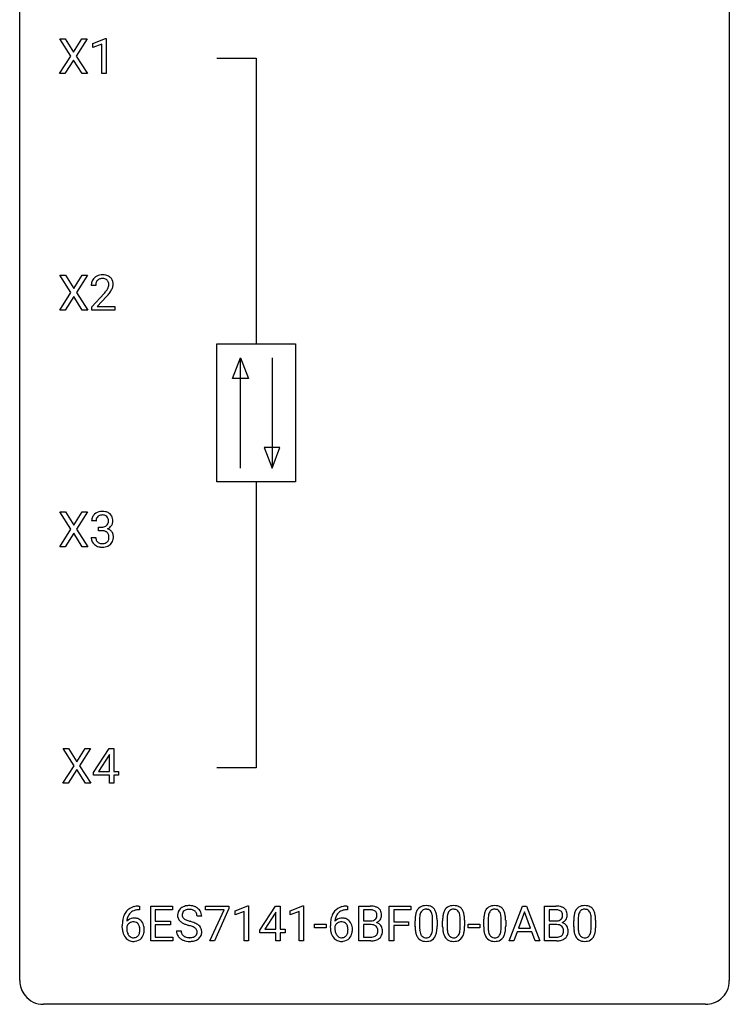
# Model space of a CAD drawing. Extents: x 2.8 to 26.6, y -2.8 to 60.7.
# Drawn here: x 2.8 to 26.6, y -2.8 to 30.3 of the extents above; entities that cross this region are included whole.
import ezdxf

# ---------------------------------------------------------------- set-up
doc = ezdxf.new("R2010")
doc.units = 0
doc.layers.add('DEFAULT_255_1_234', color=255, linetype='CONTINUOUS')
doc.layers.add('DEFAULT_255_2_778', color=255, linetype='CONTINUOUS')

msp = doc.modelspace()

# ---------------------------------------------------------------- linework, layer by layer
at = {"layer": 'DEFAULT_255_1_234'}
for p, q in [((4.491, 29.042), (4.121, 29.622)), ((4.121, 29.622), (4.302, 29.622)), ((4.302, 29.622), (4.583, 29.174)), ((4.583, 29.174), (4.864, 29.622)), ((5.045, 29.622), (4.676, 29.042)), ((4.864, 29.622), (5.045, 29.622)), ((5.234, 29.468), (5.66, 29.628)), ((5.234, 29.333), (5.234, 29.468)), ((5.534, 29.443), (5.234, 29.333)), ((5.534, 28.453), (5.534, 29.443)), ((5.66, 29.628), (5.683, 29.628)), ((5.683, 29.628), (5.683, 28.453)), ((4.112, 28.453), (4.491, 29.042)), ((4.583, 28.909), (4.294, 28.453)), ((4.871, 28.453), (4.583, 28.909)), ((4.676, 29.042), (5.054, 28.453)), ((4.294, 28.453), (4.112, 28.453)), ((5.054, 28.453), (4.871, 28.453)), ((5.683, 28.453), (5.534, 28.453)), ((4.499, 21.105), (4.129, 21.685)), ((4.129, 21.685), (4.31, 21.685)), ((4.31, 21.685), (4.592, 21.237)), ((4.592, 21.237), (4.872, 21.685)), ((5.054, 21.685), (4.684, 21.105)), ((4.872, 21.685), (5.054, 21.685)), ((5.329, 21.34), (5.181, 21.34)), ((4.12, 20.515), (4.499, 21.105)), ((4.592, 20.972), (4.303, 20.515)), ((4.879, 20.515), (4.592, 20.972)), ((4.684, 21.105), (5.063, 20.515)), ((5.203, 20.622), (5.608, 21.072)), ((5.695, 20.976), (5.382, 20.637)), ((4.303, 20.515), (4.12, 20.515)), ((5.063, 20.515), (4.879, 20.515)), ((5.203, 20.515), (5.203, 20.622)), ((5.969, 20.515), (5.203, 20.515)), ((5.382, 20.637), (5.969, 20.637)), ((5.969, 20.637), (5.969, 20.515)), ((4.499, 13.167), (4.129, 13.747)), ((4.129, 13.747), (4.31, 13.747)), ((4.31, 13.747), (4.592, 13.299)), ((4.592, 13.299), (4.872, 13.747)), ((5.054, 13.747), (4.684, 13.167)), ((4.872, 13.747), (5.054, 13.747)), ((5.34, 13.441), (5.192, 13.441)), ((5.419, 13.114), (5.419, 13.235)), ((5.419, 13.235), (5.531, 13.235)), ((4.12, 12.578), (4.499, 13.167)), ((4.592, 13.034), (4.303, 12.578)), ((4.879, 12.578), (4.592, 13.034)), ((4.684, 13.167), (5.063, 12.578)), ((5.181, 12.886), (5.331, 12.886)), ((5.531, 13.114), (5.419, 13.114)), ((4.303, 12.578), (4.12, 12.578)), ((5.063, 12.578), (4.879, 12.578)), ((4.605, 5.23), (4.235, 5.81)), ((4.235, 5.81), (4.416, 5.81)), ((4.416, 5.81), (4.698, 5.362)), ((4.698, 5.362), (4.978, 5.81)), ((5.159, 5.81), (4.79, 5.23)), ((4.978, 5.81), (5.159, 5.81)), ((5.254, 4.999), (5.778, 5.81)), ((5.778, 5.81), (5.936, 5.81)), ((5.936, 5.81), (5.936, 5.033)), ((5.769, 5.574), (5.423, 5.033)), ((5.787, 5.607), (5.769, 5.574)), ((5.787, 5.033), (5.787, 5.607)), ((4.226, 4.64), (4.605, 5.23)), ((4.698, 5.097), (4.409, 4.64)), ((4.985, 4.64), (4.698, 5.097)), ((4.79, 5.23), (5.168, 4.64)), ((5.254, 4.912), (5.254, 4.999)), ((5.423, 5.033), (5.787, 5.033)), ((5.936, 5.033), (6.098, 5.033)), ((6.098, 5.033), (6.098, 4.912)), ((4.409, 4.64), (4.226, 4.64)), ((5.168, 4.64), (4.985, 4.64)), ((5.787, 4.912), (5.254, 4.912)), ((5.787, 4.64), (5.787, 4.912)), ((5.936, 4.64), (5.787, 4.64)), ((6.098, 4.912), (5.936, 4.912)), ((5.936, 4.912), (5.936, 4.64)), ((6.795, 0.393), (6.767, 0.393)), ((6.768, 0.519), (6.795, 0.519)), ((6.795, 0.519), (6.795, 0.393)), ((7.174, -0.651), (7.174, 0.518)), ((7.174, 0.518), (7.909, 0.518)), ((7.909, 0.391), (7.328, 0.391)), ((7.328, 0.391), (7.328, 0.015)), ((7.909, 0.518), (7.909, 0.391)), ((9.011, 0.396), (9.011, 0.518)), ((9.011, 0.518), (9.801, 0.518)), ((9.644, 0.396), (9.011, 0.396)), ((9.161, -0.651), (9.644, 0.396)), ((9.801, 0.435), (9.317, -0.651)), ((9.801, 0.518), (9.801, 0.435)), ((10.009, 0.364), (10.435, 0.524)), ((10.009, 0.229), (10.009, 0.364)), ((10.309, 0.339), (10.009, 0.229)), ((10.309, -0.651), (10.309, 0.339)), ((10.435, 0.524), (10.458, 0.524)), ((10.458, 0.524), (10.458, -0.651)), ((10.839, -0.292), (11.362, 0.518)), ((11.362, 0.518), (11.521, 0.518)), ((11.521, 0.518), (11.521, -0.259)), ((11.856, 0.364), (12.282, 0.524)), ((11.856, 0.229), (11.856, 0.364)), ((12.156, 0.339), (11.856, 0.229)), ((12.156, -0.651), (12.156, 0.339)), ((12.282, 0.524), (12.305, 0.524)), ((12.305, 0.524), (12.305, -0.651)), ((13.777, 0.393), (13.75, 0.393)), ((13.751, 0.519), (13.777, 0.519)), ((13.777, 0.519), (13.777, 0.393)), ((14.157, -0.651), (14.157, 0.518)), ((14.157, 0.518), (14.539, 0.518)), ((14.311, 0.391), (14.311, 0.019)), ((14.539, 0.391), (14.311, 0.391)), ((15.181, -0.651), (15.181, 0.518)), ((15.181, 0.518), (15.905, 0.518)), ((15.905, 0.391), (15.335, 0.391)), ((15.335, 0.391), (15.335, -0.009)), ((15.905, 0.518), (15.905, 0.391)), ((19.201, -0.651), (19.648, 0.518)), ((19.648, 0.518), (19.783, 0.518)), ((19.783, 0.518), (20.23, -0.651)), ((20.388, -0.651), (20.388, 0.518)), ((20.388, 0.518), (20.77, 0.518)), ((20.542, 0.391), (20.542, 0.019)), ((20.77, 0.391), (20.542, 0.391)), ((7.328, 0.015), (7.835, 0.015)), ((7.835, 0.015), (7.835, -0.111)), ((8.885, 0.18), (8.73, 0.18)), ((11.354, 0.283), (11.007, -0.259)), ((11.371, 0.315), (11.354, 0.283)), ((11.371, -0.259), (11.371, 0.315)), ((14.311, 0.019), (14.544, 0.019)), ((16.046, -0.173), (16.046, 0.026)), ((16.195, 0.062), (16.195, -0.176)), ((16.636, -0.193), (16.636, 0.051)), ((16.785, 0.04), (16.785, -0.153)), ((16.97, -0.173), (16.97, 0.026)), ((17.119, 0.062), (17.119, -0.176)), ((17.56, -0.193), (17.56, 0.051)), ((17.708, 0.04), (17.708, -0.153)), ((18.348, -0.173), (18.348, 0.026)), ((18.496, 0.062), (18.496, -0.176)), ((18.937, -0.193), (18.937, 0.051)), ((19.086, 0.04), (19.086, -0.153)), ((19.715, 0.328), (19.517, -0.219)), ((19.915, -0.219), (19.715, 0.328)), ((20.542, 0.019), (20.775, 0.019)), ((21.368, -0.173), (21.368, 0.026)), ((21.517, 0.062), (21.517, -0.176)), ((21.958, -0.193), (21.958, 0.051)), ((22.106, 0.04), (22.106, -0.153)), ((6.22, -0.206), (6.22, -0.149)), ((6.37, -0.169), (6.37, -0.223)), ((7.835, -0.111), (7.328, -0.111)), ((7.328, -0.111), (7.328, -0.525)), ((8.037, -0.312), (8.192, -0.312)), ((10.839, -0.38), (10.839, -0.292)), ((11.007, -0.259), (11.371, -0.259)), ((11.521, -0.259), (11.683, -0.259)), ((11.683, -0.259), (11.683, -0.38)), ((12.673, -0.215), (12.673, -0.094)), ((12.673, -0.094), (13.065, -0.094)), ((13.065, -0.215), (12.673, -0.215)), ((13.065, -0.094), (13.065, -0.215)), ((13.203, -0.206), (13.203, -0.149)), ((13.353, -0.169), (13.353, -0.223)), ((14.568, -0.104), (14.311, -0.104)), ((14.311, -0.104), (14.311, -0.525)), ((14.568, -0.104), (14.568, -0.104)), ((15.335, -0.009), (15.826, -0.009)), ((15.826, -0.135), (15.335, -0.135)), ((15.335, -0.135), (15.335, -0.651)), ((15.826, -0.009), (15.826, -0.135)), ((17.831, -0.215), (17.831, -0.094)), ((17.831, -0.094), (18.223, -0.094)), ((18.223, -0.215), (17.831, -0.215)), ((18.223, -0.094), (18.223, -0.215)), ((19.517, -0.219), (19.915, -0.219)), ((20.799, -0.104), (20.542, -0.104)), ((20.542, -0.104), (20.542, -0.525)), ((20.799, -0.104), (20.799, -0.104)), ((7.917, -0.651), (7.174, -0.651)), ((7.328, -0.525), (7.917, -0.525)), ((7.917, -0.525), (7.917, -0.651)), ((9.317, -0.651), (9.161, -0.651)), ((10.458, -0.651), (10.309, -0.651)), ((11.371, -0.38), (10.839, -0.38)), ((11.371, -0.651), (11.371, -0.38)), ((11.521, -0.651), (11.371, -0.651)), ((11.683, -0.38), (11.521, -0.38)), ((11.521, -0.38), (11.521, -0.651)), ((12.305, -0.651), (12.156, -0.651)), ((14.562, -0.651), (14.157, -0.651)), ((14.311, -0.525), (14.565, -0.525)), ((15.335, -0.651), (15.181, -0.651)), ((19.36, -0.651), (19.201, -0.651)), ((19.47, -0.346), (19.36, -0.651)), ((19.96, -0.346), (19.47, -0.346)), ((20.072, -0.651), (19.96, -0.346)), ((20.23, -0.651), (20.072, -0.651)), ((20.793, -0.651), (20.388, -0.651)), ((20.542, -0.525), (20.796, -0.525))]:
    msp.add_line(p, q, dxfattribs=at)
for centre, radius, start, end in [((5.507, 21.366), 0.324, 133.4541, 162.947), ((5.525, 21.347), 0.35, 100.7869, 133.4384), ((5.54, 21.372), 0.208, 136.1757, 166.3675), ((5.528, 21.382), 0.192, 129.7279, 135.7542), ((5.536, 21.369), 0.207, 102.1739, 129.2062), ((5.56, 21.192), 0.508, 89.6605, 101.3704), ((5.56, 21.266), 0.313, 89.5461, 102.5419), ((5.567, 21.199), 0.502, 78.2171, 90.413), ((5.564, 21.32), 0.259, 82.1602, 90.1506), ((5.577, 21.394), 0.184, 43.4415, 83.1661), ((5.602, 21.361), 0.336, 55.9268, 78.4889), ((5.569, 21.386), 0.195, 16.1715, 43.5284), ((5.622, 21.395), 0.297, 47.9292, 55.4054), ((5.632, 21.405), 0.283, 4.3348, 48.0561), ((5.587, 21.344), 0.407, 163.2879, 180.5582), ((5.641, 21.345), 0.312, 165.9093, 178.8684), ((5.728, 21.34), 0.398, 178.4382, 180.0084), ((4.788, 21.835), 1.119, 320.7373, 323.9737), ((5.18, 21.551), 0.635, 323.8962, 328.6421), ((5.384, 21.424), 0.395, 328.8299, 331.7899), ((5.484, 21.373), 0.282, 331.4255, 352.9365), ((4.895, 21.754), 1.115, 319.6473, 327.0958), ((5.519, 21.372), 0.248, 359.4866, 15.934), ((5.498, 21.37), 0.269, 353.2249, 0.0169), ((5.294, 21.498), 0.641, 326.9135, 338.3505), ((5.565, 21.394), 0.35, 337.8914, 358.9968), ((5.522, 21.388), 0.393, 359.9252, 5.5968), ((4.259, 22.265), 1.801, 318.5132, 320.7828), ((4.512, 22.07), 1.611, 317.2587, 319.9046), ((5.502, 13.445), 0.31, 155.3484, 180.7485), ((5.497, 13.442), 0.307, 131.5745, 154.4798), ((5.529, 13.41), 0.352, 96.9875, 131.9691), ((5.525, 13.454), 0.183, 133.8349, 173.5344), ((5.529, 13.448), 0.191, 103.2932, 133.5619), ((5.549, 13.368), 0.273, 89.5325, 103.5319), ((5.55, 13.285), 0.478, 89.8596, 97.7825), ((5.555, 13.259), 0.504, 78.3655, 90.4132), ((5.555, 13.341), 0.301, 76.1117, 90.7026), ((5.594, 13.479), 0.157, 13.9577, 77.6713), ((5.591, 13.425), 0.334, 56.6229, 78.6387), ((5.613, 13.463), 0.291, 47.0254, 56.0854), ((5.615, 13.467), 0.287, 10.9208, 46.7778), ((5.597, 13.441), 0.257, 172.5097, 180.1367), ((5.528, 13.574), 0.339, 270.492, 281.8952), ((5.552, 13.464), 0.226, 281.6692, 301.2943), ((5.569, 13.433), 0.191, 301.7833, 311.7545), ((5.578, 13.423), 0.177, 311.7324, 354.2802), ((5.612, 13.454), 0.297, 292.9802, 325.2392), ((5.459, 13.44), 0.297, 359.1805, 15.0453), ((5.506, 13.435), 0.251, 353.0938, 0.1181), ((5.597, 13.465), 0.315, 325.2334, 332.8746), ((5.662, 13.434), 0.243, 332.355, 359.7179), ((5.478, 13.435), 0.427, 359.6364, 11.6087), ((5.577, 12.886), 0.396, 179.9755, 183.2323), ((5.56, 12.884), 0.229, 179.4465, 196.2869), ((5.525, 12.658), 0.456, 84.0193, 89.3331), ((5.542, 12.794), 0.319, 71.901, 84.3554), ((5.577, 12.9), 0.207, 49.5089, 72.1836), ((5.596, 12.925), 0.176, 12.9498, 48.7551), ((5.584, 13.507), 0.357, 292.5402, 293.6925), ((5.624, 12.862), 0.331, 57.6435, 72.8625), ((5.509, 12.903), 0.265, 359.5048, 13.424), ((5.407, 12.901), 0.367, 357.4749, 0.0231), ((5.659, 12.919), 0.263, 36.7249, 57.4698), ((5.658, 12.921), 0.263, 8.0545, 36.3561), ((5.534, 12.9), 0.389, 343.983, 0.5572), ((5.572, 12.905), 0.351, 359.8321, 8.587), ((5.473, 12.873), 0.291, 181.8183, 229.6455), ((5.515, 12.92), 0.354, 229.4223, 256.8556), ((5.511, 12.871), 0.179, 196.5661, 227.7059), ((5.528, 12.889), 0.203, 227.7652, 257.8763), ((5.549, 13.058), 0.496, 256.6829, 270.4412), ((5.55, 12.983), 0.3, 257.4584, 270.4266), ((5.555, 13.012), 0.329, 269.5962, 280.8789), ((5.555, 13.062), 0.5, 269.7286, 280.3856), ((5.578, 12.898), 0.212, 280.6346, 299.8596), ((5.585, 12.919), 0.354, 279.783, 311.6256), ((5.597, 12.862), 0.171, 300.3576, 314.5518), ((5.589, 12.868), 0.182, 315.0728, 345.0431), ((5.496, 12.894), 0.278, 344.5987, 357.927), ((5.623, 12.876), 0.297, 311.636, 343.7652), ((6.772, 0.014), 0.53, 141.4298, 157.8541), ((6.708, 0.059), 0.451, 102.8716, 140.8565), ((6.734, 0.038), 0.35, 104.2855, 133.8629), ((6.773, -0.185), 0.703, 90.3778, 103.5869), ((6.773, -0.107), 0.5, 90.6001, 104.5147), ((8.354, 0.22), 0.28, 132.4834, 181.0242), ((8.413, 0.164), 0.361, 129.2532, 133.4243), ((8.428, 0.142), 0.388, 101.9878, 128.8743), ((8.394, 0.228), 0.163, 127.7287, 176.7105), ((8.418, 0.198), 0.201, 114.0401, 127.9851), ((8.445, 0.134), 0.271, 99.0695, 113.7659), ((8.468, -0.03), 0.564, 89.5907, 102.3169), ((8.469, -0.011), 0.418, 89.6698, 99.231), ((8.475, 0.002), 0.532, 77.2361, 90.3248), ((8.472, -0.05), 0.457, 86.264, 90.0526), ((8.482, 0.071), 0.336, 73.7888, 86.6653), ((8.516, 0.181), 0.221, 48.5928, 74.1242), ((8.495, 0.099), 0.433, 63.8378, 77.0809), ((8.532, 0.201), 0.195, 14.9781, 48.2004), ((8.523, 0.15), 0.375, 45.9864, 64.1608), ((8.549, 0.18), 0.335, 32.2747, 45.6547), ((8.556, 0.182), 0.329, 359.6507, 32.613), ((13.755, 0.014), 0.53, 141.4298, 157.8541), ((13.691, 0.059), 0.451, 102.8716, 140.8565), ((13.717, 0.038), 0.35, 104.2855, 133.8629), ((13.756, -0.185), 0.703, 90.3778, 103.5869), ((13.755, -0.107), 0.5, 90.6001, 104.5147), ((14.543, -0.219), 0.737, 82.1257, 90.2933), ((14.539, 0.037), 0.354, 89.8708, 90.0431), ((14.541, -0.085), 0.477, 82.6985, 90.1729), ((14.565, 0.096), 0.294, 71.6863, 82.8456), ((14.582, 0.053), 0.462, 69.9044, 82.2857), ((14.603, 0.206), 0.177, 52.8286, 71.985), ((14.63, 0.245), 0.13, 31.8853, 52.1413), ((14.639, 0.207), 0.298, 51.1839, 70.0182), ((14.664, 0.245), 0.253, 12.1017, 50.4215), ((16.498, 0.166), 0.437, 148.7922, 164.5684), ((16.403, 0.219), 0.328, 144.5884, 148.1176), ((16.369, 0.243), 0.286, 101.6441, 144.5142), ((16.394, 0.241), 0.168, 105.7981, 149.7388), ((16.411, 0.074), 0.46, 89.5284, 102.582), ((16.413, 0.175), 0.237, 89.3807, 105.6763), ((16.419, 0.07), 0.464, 77.0438, 90.5081), ((16.416, 0.149), 0.263, 81.106, 90.2185), ((16.434, 0.237), 0.173, 30.7408, 82.4657), ((16.459, 0.234), 0.295, 48.2779, 77.4995), ((16.467, 0.247), 0.281, 36.3142, 47.6306), ((16.38, 0.188), 0.386, 18.2932, 35.6769), ((17.422, 0.166), 0.437, 148.7922, 164.5684), ((17.327, 0.219), 0.328, 144.5884, 148.1176), ((17.292, 0.243), 0.286, 101.6441, 144.5142), ((17.318, 0.241), 0.168, 105.7981, 149.7388), ((17.335, 0.074), 0.46, 89.5284, 102.582), ((17.336, 0.175), 0.237, 89.3807, 105.6763), ((17.343, 0.07), 0.464, 77.0438, 90.5081), ((17.34, 0.149), 0.263, 81.106, 90.2185), ((17.358, 0.237), 0.173, 30.7408, 82.4657), ((17.383, 0.234), 0.295, 48.2779, 77.4995), ((17.39, 0.247), 0.281, 36.3142, 47.6306), ((17.303, 0.188), 0.386, 18.2932, 35.6769), ((18.799, 0.166), 0.437, 148.7922, 164.5684), ((18.704, 0.219), 0.328, 144.5884, 148.1176), ((18.67, 0.243), 0.286, 101.6441, 144.5142), ((18.695, 0.241), 0.168, 105.7981, 149.7388), ((18.712, 0.074), 0.46, 89.5284, 102.582), ((18.714, 0.175), 0.237, 89.3807, 105.6763), ((18.72, 0.07), 0.464, 77.0438, 90.5081), ((18.717, 0.149), 0.263, 81.106, 90.2185), ((18.735, 0.237), 0.173, 30.7408, 82.4657), ((18.761, 0.234), 0.295, 48.2779, 77.4995), ((18.768, 0.247), 0.281, 36.3142, 47.6306), ((18.681, 0.188), 0.386, 18.2932, 35.6769), ((20.774, -0.219), 0.737, 82.1257, 90.2933), ((20.77, 0.037), 0.354, 89.8708, 90.0431), ((20.772, -0.085), 0.477, 82.6985, 90.1729), ((20.796, 0.096), 0.294, 71.6863, 82.8456), ((20.813, 0.053), 0.462, 69.9044, 82.2857), ((20.834, 0.206), 0.177, 52.8286, 71.985), ((20.861, 0.245), 0.13, 31.8853, 52.1413), ((20.87, 0.207), 0.298, 51.1839, 70.0182), ((20.895, 0.245), 0.253, 12.1017, 50.4215), ((21.82, 0.166), 0.437, 148.7922, 164.5684), ((21.725, 0.219), 0.328, 144.5884, 148.1176), ((21.691, 0.243), 0.286, 101.6441, 144.5142), ((21.716, 0.241), 0.168, 105.7981, 149.7388), ((21.733, 0.074), 0.46, 89.5284, 102.582), ((21.734, 0.175), 0.237, 89.3807, 105.6763), ((21.741, 0.07), 0.464, 77.0438, 90.5081), ((21.738, 0.149), 0.263, 81.106, 90.2185), ((21.756, 0.237), 0.173, 30.7408, 82.4657), ((21.781, 0.234), 0.295, 48.2779, 77.4995), ((21.789, 0.247), 0.281, 36.3142, 47.6306), ((21.702, 0.188), 0.386, 18.2932, 35.6769), ((7.433, -0.143), 1.213, 171.4525, 180.3159), ((6.994, -0.074), 0.768, 157.9803, 171.6247), ((6.601, -0.189), 0.303, 95.8331, 138.9955), ((7.056, -0.051), 0.687, 173.7811, 174.9255), ((6.915, -0.032), 0.545, 161.285, 174.2077), ((6.75, 0.027), 0.369, 134.5303, 161.6211), ((6.623, -0.317), 0.433, 89.8754, 97.0544), ((6.628, -0.234), 0.349, 71.6408, 90.624), ((6.643, -0.178), 0.292, 39.6368, 71.019), ((6.58, -0.233), 0.376, 10.6587, 39.9044), ((8.355, 0.213), 0.28, 179.5062, 199.8695), ((8.347, 0.214), 0.274, 200.6782, 228.1764), ((8.396, 0.262), 0.342, 227.4065, 229.9881), ((8.461, 0.218), 0.232, 175.1779, 180.0582), ((8.377, 0.217), 0.147, 179.6142, 228.1246), ((8.421, 0.258), 0.207, 226.578, 230.88), ((8.468, 0.32), 0.285, 231.4635, 241.9261), ((8.588, 0.54), 0.536, 241.7179, 248.326), ((8.727, 0.884), 0.906, 248.2008, 252.4528), ((8.847, 1.256), 1.297, 252.3391, 254.3469), ((8.093, -1.442), 1.504, 71.0197, 74.4087), ((8.462, 0.182), 0.268, 359.4693, 14.9832), ((14.416, -0.143), 1.213, 171.4525, 180.3159), ((13.976, -0.074), 0.768, 157.9803, 171.6247), ((13.584, -0.189), 0.303, 95.8331, 138.9955), ((14.039, -0.051), 0.687, 173.7811, 174.9255), ((13.898, -0.032), 0.545, 161.285, 174.2077), ((13.733, 0.027), 0.369, 134.5303, 161.6211), ((13.606, -0.317), 0.433, 89.8754, 97.0544), ((13.611, -0.234), 0.349, 71.6408, 90.624), ((13.626, -0.178), 0.292, 39.6368, 71.019), ((13.562, -0.233), 0.376, 10.6587, 39.9044), ((14.546, 0.348), 0.329, 269.6065, 281.4534), ((14.568, 0.243), 0.221, 281.2041, 302.5148), ((14.582, 0.218), 0.193, 303.0217, 309.837), ((14.6, 0.198), 0.165, 309.5228, 356.951), ((14.602, 0.229), 0.162, 10.9182, 31.323), ((14.506, 0.209), 0.26, 359.5559, 11.2096), ((14.534, 0.207), 0.232, 355.4701, 0.0493), ((14.642, 0.235), 0.29, 298.6825, 323.2757), ((14.684, 0.203), 0.238, 323.4908, 0.8817), ((14.526, 0.21), 0.396, 359.5251, 12.8212), ((17.241, 0.031), 1.195, 173.7676, 180.2316), ((16.789, 0.082), 0.74, 164.3059, 173.9002), ((17.343, 0.052), 1.148, 177.8632, 179.5044), ((17.04, 0.066), 0.844, 172.0259, 178.0703), ((16.71, 0.114), 0.511, 163.3763, 172.1411), ((16.501, 0.177), 0.292, 149.4209, 163.6286), ((16.382, 0.203), 0.236, 24.2871, 31.3936), ((16.264, 0.153), 0.363, 12.0806, 23.8174), ((15.989, 0.092), 0.646, 4.8362, 12.2905), ((15.568, 0.054), 1.068, 359.809, 4.9408), ((16.125, 0.101), 0.654, 8.0247, 18.5605), ((15.709, 0.04), 1.075, 1.1274, 8.1718), ((15.386, 0.027), 1.399, 0.5424, 1.3863), ((18.165, 0.031), 1.195, 173.7676, 180.2316), ((17.713, 0.082), 0.74, 164.3059, 173.9002), ((17.963, 0.066), 0.844, 172.0259, 178.0703), ((18.266, 0.052), 1.148, 177.8632, 179.5044), ((17.633, 0.114), 0.511, 163.3763, 172.1411), ((17.424, 0.177), 0.292, 149.4209, 163.6286), ((17.305, 0.203), 0.236, 24.2871, 31.3936), ((17.188, 0.153), 0.363, 12.0806, 23.8174), ((16.912, 0.092), 0.646, 4.8362, 12.2905), ((16.491, 0.054), 1.068, 359.809, 4.9408), ((17.049, 0.101), 0.654, 8.0247, 18.5605), ((16.633, 0.04), 1.075, 1.1274, 8.1718), ((16.309, 0.027), 1.399, 0.5424, 1.3863), ((19.542, 0.031), 1.195, 173.7676, 180.2316), ((19.091, 0.082), 0.74, 164.3059, 173.9002), ((19.644, 0.052), 1.148, 177.8632, 179.5044), ((19.341, 0.066), 0.844, 172.0259, 178.0703), ((19.011, 0.114), 0.511, 163.3763, 172.1411), ((18.802, 0.177), 0.292, 149.4209, 163.6286), ((18.683, 0.203), 0.236, 24.2871, 31.3936), ((18.565, 0.153), 0.363, 12.0806, 23.8174), ((18.29, 0.092), 0.646, 4.8362, 12.2905), ((17.869, 0.054), 1.068, 359.809, 4.9408), ((18.427, 0.101), 0.654, 8.0247, 18.5605), ((18.01, 0.04), 1.075, 1.1274, 8.1718), ((17.687, 0.027), 1.399, 0.5424, 1.3863), ((20.777, 0.348), 0.329, 269.6065, 281.4534), ((20.799, 0.243), 0.221, 281.2041, 302.5148), ((20.813, 0.218), 0.193, 303.0217, 309.837), ((20.831, 0.198), 0.165, 309.5228, 356.951), ((20.833, 0.229), 0.162, 10.9182, 31.323), ((20.737, 0.209), 0.26, 359.5559, 11.2096), ((20.765, 0.207), 0.232, 355.4701, 0.0493), ((20.873, 0.235), 0.29, 298.6825, 323.2757), ((20.915, 0.203), 0.238, 323.4908, 0.8817), ((20.757, 0.21), 0.396, 359.5251, 12.8212), ((22.563, 0.031), 1.195, 173.7676, 180.2316), ((22.111, 0.082), 0.74, 164.3059, 173.9002), ((22.665, 0.052), 1.148, 177.8632, 179.5044), ((22.362, 0.066), 0.844, 172.0259, 178.0703), ((22.032, 0.114), 0.511, 163.3763, 172.1411), ((21.822, 0.177), 0.292, 149.4209, 163.6286), ((21.703, 0.203), 0.236, 24.2871, 31.3936), ((21.586, 0.153), 0.363, 12.0806, 23.8174), ((21.311, 0.092), 0.646, 4.8362, 12.2905), ((20.89, 0.054), 1.068, 359.809, 4.9408), ((21.447, 0.101), 0.654, 8.0247, 18.5605), ((21.031, 0.04), 1.075, 1.1274, 8.1718), ((20.707, 0.027), 1.399, 0.5424, 1.3863), ((6.875, -0.211), 0.655, 179.6345, 191.7836), ((6.586, -0.246), 0.23, 145.2975, 160.266), ((6.893, -0.226), 0.523, 179.6514, 190.2856), ((6.724, -0.258), 0.351, 190.0945, 207.5098), ((6.604, -0.26), 0.252, 124.9745, 144.8959), ((6.599, -0.245), 0.237, 89.8751, 126.2072), ((6.6, -0.243), 0.235, 85.0141, 90.0513), ((6.606, -0.193), 0.184, 36.8251, 85.7416), ((6.564, -0.231), 0.241, 32.3035, 38.0827), ((6.533, -0.248), 0.276, 11.0482, 31.8146), ((6.432, -0.283), 0.38, 346.2582, 358.7742), ((6.406, -0.274), 0.407, 359.6214, 11.2839), ((6.33, -0.277), 0.482, 358.3755, 0.0098), ((6.421, -0.274), 0.539, 347.2487, 0.4369), ((6.425, -0.267), 0.535, 359.6826, 11.1326), ((8.346, -0.316), 0.309, 179.2419, 215.2648), ((8.475, 0.362), 0.469, 230.4982, 241.8087), ((8.423, -0.315), 0.23, 179.3355, 199.1046), ((8.627, 0.642), 0.788, 241.6337, 249.0065), ((8.795, 1.075), 1.252, 248.9199, 254.144), ((8.009, -1.672), 1.604, 71.7183, 73.9259), ((8.189, -1.133), 1.037, 68.0063, 71.8053), ((8.361, -0.71), 0.58, 62.2515, 68.1221), ((8.262, -0.953), 0.986, 66.1847, 71.0864), ((8.499, -0.45), 0.285, 52.7386, 62.4979), ((8.418, -0.602), 0.603, 59.3536, 66.2692), ((8.581, -0.341), 0.149, 16.4723, 52.6262), ((8.536, -0.354), 0.196, 359.4179, 16.1972), ((8.507, -0.452), 0.428, 49.1021, 59.3294), ((8.589, -0.359), 0.304, 32.792, 49.2506), ((8.621, -0.336), 0.264, 31.1181, 32.4005), ((8.612, -0.339), 0.274, 8.1117, 30.7959), ((8.531, -0.353), 0.356, 359.8389, 8.4707), ((13.858, -0.211), 0.655, 179.6345, 191.7836), ((13.569, -0.246), 0.23, 145.2975, 160.266), ((13.876, -0.226), 0.523, 179.6514, 190.2856), ((13.707, -0.258), 0.351, 190.0945, 207.5098), ((13.586, -0.26), 0.252, 124.9745, 144.8959), ((13.582, -0.245), 0.237, 89.8751, 126.2072), ((13.583, -0.243), 0.235, 85.0141, 90.0513), ((13.589, -0.193), 0.184, 36.8251, 85.7416), ((13.547, -0.231), 0.241, 32.3035, 38.0827), ((13.516, -0.248), 0.276, 11.0482, 31.8146), ((13.415, -0.283), 0.38, 346.2582, 358.7742), ((13.389, -0.274), 0.407, 359.6214, 11.2839), ((13.313, -0.277), 0.482, 358.3755, 0.0098), ((13.404, -0.274), 0.539, 347.2487, 0.4369), ((13.408, -0.267), 0.535, 359.6826, 11.1326), ((14.572, -0.466), 0.361, 76.5636, 90.6981), ((14.624, -0.28), 0.169, 17.6685, 78.9941), ((14.606, 0.295), 0.36, 293.1999, 299.1396), ((14.673, -0.313), 0.287, 54.0012, 74.9168), ((14.52, -0.311), 0.277, 359.0456, 17.2296), ((14.531, -0.317), 0.267, 350.734, 0.2222), ((14.685, -0.294), 0.264, 36.3581, 53.5292), ((14.672, -0.303), 0.28, 4.819, 36.309), ((14.562, -0.318), 0.391, 344.7479, 0.5373), ((14.594, -0.314), 0.358, 359.937, 5.5204), ((17.399, -0.155), 1.353, 180.7449, 181.151), ((17.119, -0.165), 1.072, 180.8976, 188.0056), ((16.723, -0.223), 0.673, 187.8816, 198.2347), ((17.236, -0.179), 1.04, 179.7996, 185.246), ((16.831, -0.218), 0.634, 185.1412, 193.008), ((16.12, -0.245), 0.512, 343.0499, 351.9393), ((15.773, -0.194), 0.862, 351.8069, 357.7959), ((15.45, -0.178), 1.186, 357.5872, 359.2678), ((16.024, -0.209), 0.758, 344.4935, 353.9765), ((15.56, -0.157), 1.225, 353.8442, 0.2288), ((18.323, -0.155), 1.353, 180.7449, 181.151), ((18.043, -0.165), 1.072, 180.8976, 188.0056), ((17.647, -0.223), 0.673, 187.8816, 198.2347), ((18.159, -0.179), 1.04, 179.7996, 185.246), ((17.755, -0.218), 0.634, 185.1412, 193.008), ((17.044, -0.245), 0.512, 343.0499, 351.9393), ((16.697, -0.194), 0.862, 351.8069, 357.7959), ((16.373, -0.178), 1.186, 357.5872, 359.2678), ((16.947, -0.209), 0.758, 344.4935, 353.9765), ((16.484, -0.157), 1.225, 353.8442, 0.2288), ((19.7, -0.155), 1.353, 180.7449, 181.151), ((19.42, -0.165), 1.072, 180.8976, 188.0056), ((19.024, -0.223), 0.673, 187.8816, 198.2347), ((19.537, -0.179), 1.04, 179.7996, 185.246), ((19.132, -0.218), 0.634, 185.1412, 193.008), ((18.421, -0.245), 0.512, 343.0499, 351.9393), ((18.074, -0.194), 0.862, 351.8069, 357.7959), ((17.751, -0.178), 1.186, 357.5872, 359.2678), ((18.325, -0.209), 0.758, 344.4935, 353.9765), ((17.861, -0.157), 1.225, 353.8442, 0.2288), ((20.803, -0.466), 0.361, 76.5636, 90.6981), ((20.855, -0.28), 0.169, 17.6685, 78.9941), ((20.837, 0.295), 0.36, 293.1999, 299.1396), ((20.904, -0.313), 0.287, 54.0012, 74.9168), ((20.751, -0.311), 0.277, 359.0456, 17.2296), ((20.762, -0.317), 0.267, 350.734, 0.2222), ((20.916, -0.294), 0.264, 36.3581, 53.5292), ((20.903, -0.303), 0.28, 4.819, 36.309), ((20.793, -0.318), 0.391, 344.7479, 0.5373), ((20.825, -0.314), 0.358, 359.937, 5.5204), ((22.721, -0.155), 1.353, 180.7449, 181.151), ((22.441, -0.165), 1.072, 180.8976, 188.0056), ((22.045, -0.223), 0.673, 187.8816, 198.2347), ((22.557, -0.179), 1.04, 179.7996, 185.246), ((22.153, -0.218), 0.634, 185.1412, 193.008), ((21.442, -0.245), 0.512, 343.0499, 351.9393), ((21.095, -0.194), 0.862, 351.8069, 357.7959), ((20.772, -0.178), 1.186, 357.5872, 359.2678), ((21.346, -0.209), 0.758, 344.4935, 353.9765), ((20.882, -0.157), 1.225, 353.8442, 0.2288), ((6.681, -0.254), 0.456, 191.4116, 218.6078), ((6.593, -0.328), 0.341, 218.1665, 245.8781), ((6.667, -0.285), 0.288, 207.9583, 216.3251), ((6.633, -0.313), 0.245, 215.7661, 232.5457), ((6.593, -0.313), 0.354, 246.914, 270.7437), ((6.595, -0.362), 0.183, 232.8005, 270.6606), ((6.6, -0.325), 0.219, 269.3554, 288.4744), ((6.62, -0.341), 0.325, 275.6342, 317.8248), ((6.609, -0.36), 0.183, 289.1833, 322.9684), ((6.548, -0.312), 0.261, 322.6008, 346.5182), ((6.588, -0.314), 0.367, 318.141, 347.6119), ((8.373, -0.297), 0.342, 215.3403, 233.0843), ((8.429, -0.222), 0.436, 233.167, 246.4951), ((8.389, -0.324), 0.196, 199.8829, 232.7063), ((8.47, -0.134), 0.533, 246.1383, 248.0543), ((8.437, -0.264), 0.272, 232.3738, 255.5137), ((8.476, -0.115), 0.553, 248.2708, 270.4056), ((8.471, -0.14), 0.401, 255.2446, 267.5321), ((8.479, -0.017), 0.525, 267.1558, 270.0287), ((8.482, -0.061), 0.48, 269.7, 278.166), ((8.493, -0.091), 0.576, 272.4383, 284.6465), ((8.508, -0.234), 0.305, 278.0231, 290.6255), ((8.543, -0.327), 0.206, 290.662, 307.0371), ((8.542, -0.273), 0.387, 284.3734, 307.1424), ((8.573, -0.364), 0.159, 306.3944, 355.3031), ((8.521, -0.356), 0.21, 354.366, 0.0699), ((8.565, -0.309), 0.345, 307.6552, 308.453), ((8.611, -0.36), 0.276, 307.5917, 336.4316), ((8.594, -0.358), 0.293, 337.4731, 0.7537), ((13.664, -0.254), 0.456, 191.4116, 218.6078), ((13.576, -0.328), 0.341, 218.1665, 245.8781), ((13.65, -0.285), 0.288, 207.9583, 216.3251), ((13.616, -0.313), 0.245, 215.7661, 232.5457), ((13.575, -0.313), 0.354, 246.914, 270.7437), ((13.578, -0.362), 0.183, 232.8005, 270.6606), ((13.582, -0.325), 0.219, 269.3554, 288.4744), ((13.603, -0.341), 0.325, 275.6342, 317.8248), ((13.592, -0.36), 0.183, 289.1833, 322.9684), ((13.531, -0.312), 0.261, 322.6008, 346.5182), ((13.57, -0.314), 0.367, 318.141, 347.6119), ((14.563, 0.045), 0.696, 269.9237, 274.4456), ((14.568, -0.189), 0.336, 269.6056, 281.374), ((14.581, -0.143), 0.507, 274.1042, 286.4072), ((14.591, -0.298), 0.225, 281.1056, 302.5132), ((14.605, -0.325), 0.194, 303.0369, 311.8811), ((14.632, -0.308), 0.335, 286.0418, 310.8441), ((14.613, -0.333), 0.183, 311.9916, 351.7143), ((14.661, -0.344), 0.288, 311.1786, 344.6887), ((16.475, -0.306), 0.41, 197.9694, 215.2624), ((16.373, -0.375), 0.287, 215.8618, 257.2789), ((16.567, -0.28), 0.363, 192.7898, 205.2508), ((16.462, -0.327), 0.248, 205.8005, 211.2538), ((16.41, -0.362), 0.185, 210.379, 238.4008), ((16.413, -0.22), 0.447, 256.6229, 270.5104), ((16.408, -0.357), 0.188, 239.6521, 265.9794), ((16.416, -0.29), 0.256, 265.1315, 270.0603), ((16.419, -0.323), 0.224, 269.3315, 287.2178), ((16.42, -0.208), 0.459, 269.5977, 281.6734), ((16.433, -0.373), 0.171, 287.7958, 329.0809), ((16.46, -0.375), 0.288, 280.5801, 324.9173), ((16.337, -0.313), 0.284, 328.6635, 343.3325), ((16.422, -0.349), 0.334, 324.9352, 328.616), ((16.323, -0.294), 0.447, 329.2804, 344.7473), ((17.398, -0.306), 0.41, 197.9694, 215.2624), ((17.296, -0.375), 0.287, 215.8618, 257.2789), ((17.491, -0.28), 0.363, 192.7898, 205.2508), ((17.386, -0.327), 0.248, 205.8005, 211.2538), ((17.334, -0.362), 0.185, 210.379, 238.4008), ((17.336, -0.22), 0.447, 256.6229, 270.5104), ((17.332, -0.357), 0.188, 239.6521, 265.9794), ((17.34, -0.29), 0.256, 265.1315, 270.0603), ((17.343, -0.323), 0.224, 269.3315, 287.2178), ((17.344, -0.208), 0.459, 269.5977, 281.6734), ((17.357, -0.373), 0.171, 287.7958, 329.0809), ((17.384, -0.375), 0.288, 280.5801, 324.9173), ((17.261, -0.313), 0.284, 328.6635, 343.3325), ((17.346, -0.349), 0.334, 324.9352, 328.616), ((17.247, -0.294), 0.447, 329.2804, 344.7473), ((18.776, -0.306), 0.41, 197.9694, 215.2624), ((18.674, -0.375), 0.287, 215.8618, 257.2789), ((18.868, -0.28), 0.363, 192.7898, 205.2508), ((18.763, -0.327), 0.248, 205.8005, 211.2538), ((18.711, -0.362), 0.185, 210.379, 238.4008), ((18.714, -0.22), 0.447, 256.6229, 270.5104), ((18.709, -0.357), 0.188, 239.6521, 265.9794), ((18.718, -0.29), 0.256, 265.1315, 270.0603), ((18.72, -0.323), 0.224, 269.3315, 287.2178), ((18.721, -0.208), 0.459, 269.5977, 281.6734), ((18.734, -0.373), 0.171, 287.7958, 329.0809), ((18.761, -0.375), 0.288, 280.5801, 324.9173), ((18.638, -0.313), 0.284, 328.6635, 343.3325), ((18.723, -0.349), 0.334, 324.9352, 328.616), ((18.624, -0.294), 0.447, 329.2804, 344.7473), ((20.794, 0.045), 0.696, 269.9237, 274.4456), ((20.799, -0.189), 0.336, 269.6056, 281.374), ((20.812, -0.143), 0.507, 274.1042, 286.4072), ((20.822, -0.298), 0.225, 281.1056, 302.5132), ((20.836, -0.325), 0.194, 303.0369, 311.8811), ((20.863, -0.308), 0.335, 286.0418, 310.8441), ((20.844, -0.333), 0.183, 311.9916, 351.7143), ((20.892, -0.344), 0.288, 311.1786, 344.6887), ((21.796, -0.306), 0.41, 197.9694, 215.2624), ((21.694, -0.375), 0.287, 215.8618, 257.2789), ((21.889, -0.28), 0.363, 192.7898, 205.2508), ((21.784, -0.327), 0.248, 205.8005, 211.2538), ((21.732, -0.362), 0.185, 210.379, 238.4008), ((21.735, -0.22), 0.447, 256.6229, 270.5104), ((21.73, -0.357), 0.188, 239.6521, 265.9794), ((21.738, -0.29), 0.256, 265.1315, 270.0603), ((21.741, -0.323), 0.224, 269.3315, 287.2178), ((21.742, -0.208), 0.459, 269.5977, 281.6734), ((21.755, -0.373), 0.171, 287.7958, 329.0809), ((21.782, -0.375), 0.288, 280.5801, 324.9173), ((21.659, -0.313), 0.284, 328.6635, 343.3325), ((21.744, -0.349), 0.334, 324.9352, 328.616), ((21.645, -0.294), 0.447, 329.2804, 344.7473), ((6.598, -0.211), 0.457, 269.8874, 276.7918), ((8.48, 0.089), 0.756, 269.9708, 272.8178), ((13.581, -0.211), 0.457, 269.8874, 276.7918)]:
    msp.add_arc(centre, radius, start, end, dxfattribs=at)
at = {"layer": 'DEFAULT_255_2_778'}
for p, q in [((2.778, -1.984), (2.778, 59.928)), ((26.591, 59.928), (26.591, -1.984)), ((9.393, 28.972), (10.716, 28.972)), ((10.716, 28.972), (10.716, 19.381)), ((9.393, 19.381), (12.038, 19.381)), ((9.393, 14.751), (9.393, 19.381)), ((12.038, 19.381), (12.038, 14.751)), ((9.922, 18.223), (10.187, 18.918)), ((10.187, 15.213), (10.187, 18.918)), ((10.187, 18.918), (10.451, 18.223)), ((11.245, 18.918), (11.245, 15.213)), ((10.451, 18.223), (9.922, 18.223)), ((10.98, 15.908), (11.245, 15.214)), ((11.509, 15.908), (10.98, 15.908)), ((11.245, 15.214), (11.509, 15.908)), ((12.038, 14.751), (9.393, 14.751)), ((10.716, 14.75), (10.716, 5.159)), ((10.716, 5.159), (9.393, 5.159)), ((25.797, -2.778), (3.572, -2.778))]:
    msp.add_line(p, q, dxfattribs=at)
for centre, start, end in [((3.57, -1.986), 179.8524, 219.1642), ((25.799, -1.986), 309.4762, 0.1483), ((3.57, -1.987), 219.1282, 270.1454), ((25.799, -1.987), 269.8517, 309.5112)]:
    msp.add_arc(centre, 0.791, start, end, dxfattribs=at)

doc.saveas('drawing.dxf')
